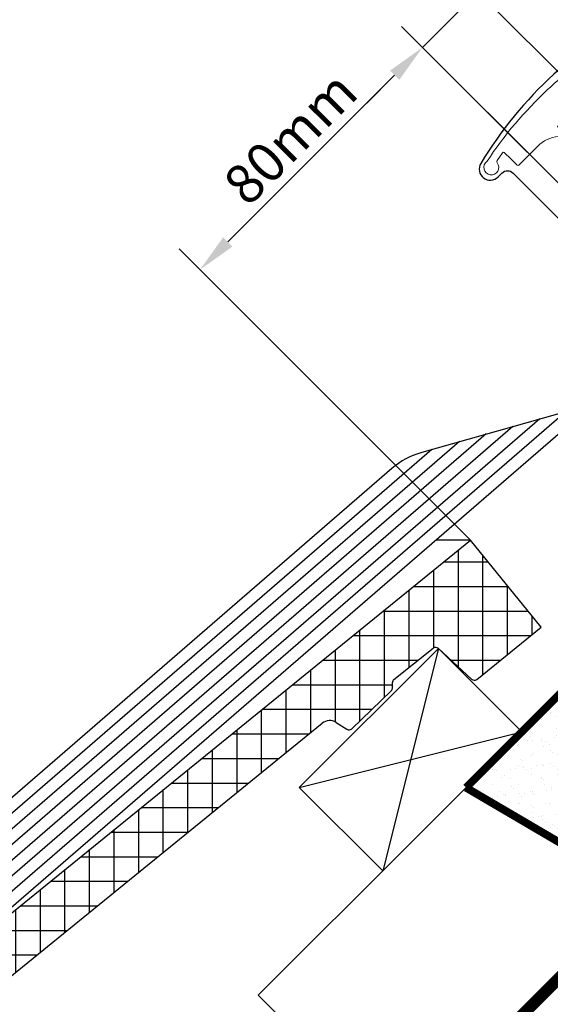
# Model space of a CAD drawing. Extents: x -48 to 3408, y -28 to 1378.
# Drawn here: x 239 to 374, y 523 to 774 of the extents above; entities that cross this region are included whole.
import ezdxf

# ---------------------------------------------------------------- set-up
doc = ezdxf.new("R2010")
doc.units = 0
doc.header["$LTSCALE"] = 60
doc.header["$MEASUREMENT"] = 0
doc.header["$PDMODE"] = 34
doc.header["$PDSIZE"] = 3
doc.layers.get('0').update_dxf_attribs({"linetype": 'CONTINUOUS'})
doc.layers.get('DEFPOINTS').update_dxf_attribs({"linetype": 'CONTINUOUS'})
for name, color, linetype in [('VELUX_CYAN', 4, 'CONTINUOUS'), ('VELUX_FLASHING', 4, 'CONTINUOUS'), ('VELUX_GRÜN', 3, 'CONTINUOUS'), ('VELUX_HATCH', 1, 'CONTINUOUS'), ('VELUX_ROOFWINDOW', 2, 'CONTINUOUS'), ('VELUX_ROT', 1, 'CONTINUOUS'), ('VELUX_TEXT', 3, 'CONTINUOUS'), ('VELUX_WEIß', 7, 'CONTINUOUS')]:
    doc.layers.add(name, color=color, linetype=linetype)
doc.styles.add('STIL_NEU', font='simplex.shx')
doc.dimstyles.new('HN_5', dxfattribs={"dimscale": 5, "dimtxt": 2, "dimasz": 2, "dimexe": 1.5, "dimexo": 0, "dimgap": 0.5, "dimtad": 1, "dimdec": 0, "dimzin": 0, "dimdsep": 46, "dimtxsty": 'STIL_NEU', "dimcen": 5, "dimclrd": 3, "dimclre": 3, "dimclrt": 3, "dimadec": 0, "dimazin": 0, "dimtfac": 1, "dimtdec": 0, "dimtmove": 0, "dimatfit": 1, "dimfxl": 0, "dimtvp": 2, "dimtolj": 1, "dimtzin": 0, "dimarcsym": 0})

# ---------------------------------------------------------------- blocks, each defined once
blk = doc.blocks.new('*D3')
at = {"color": 3, "linetype": 'ByBlock', "transparency": 16777216}
for p, q in [((2441.490923270884, 760.0816019096715), (2409.586723978609, 791.9858012019463)), ((2407.818957025643, 779.6114325311819), (2365.4055081036, 737.1979836091391)), ((2427.118748684622, 661.3426074043864), (2353.031139432836, 735.4302166561727))]:
    blk.add_line(p, q, dxfattribs=at)
for points in [[(2406.640445723665, 780.7899438331596), (2408.99746832762, 778.4329212292042), (2414.890024837508, 786.6825003430472)], [(2364.226996801623, 738.3764949111168), (2366.584019405578, 736.0194723071614), (2358.334440291735, 730.1269157972736)]]:
    blk.add_solid(points, dxfattribs=at)
at = {"layer": 'DEFPOINTS', "color": 0, "linetype": 'ByBlock', "transparency": 16777216}
for p in [(2441.490923270884, 760.0816019096715), (2358.334440291735, 730.1269157972736), (2427.118748684622, 661.3426074043864)]:
    blk.add_point(p, dxfattribs=at)
at = {"color": 3, "linetype": 'ByBlock', "transparency": 16777216, "insert": (2381.308931705722, 763.7080089290594), "char_height": 10, "attachment_point": 5, "rotation": 45.000000000000014, "style": 'STIL_NEU'}
blk.add_mtext('\\A1;80mm', dxfattribs=at)
blk = doc.blocks.new('GGL VERTIKAL UNTEN')
at = {"layer": 'VELUX_FLASHING', "linetype": 'Continuous'}
for p, q in [((3684.728291027051, -2243.992066090696), (3533.505578190053, -2374.975067781395)), ((3690.743866221285, -2242.299575526143), (3641.143821312405, -2256.356341733295)), ((3677.916833439698, -2245.90847928897), (3531.77991374763, -2372.501585603917)), ((3671.105375852346, -2247.824892487244), (3530.054249305208, -2370.028103426439)), ((3657.48246067764, -2251.657718883793), (3526.602920420363, -2365.081139071483)), ((3664.293918264992, -2249.741305685518), (3528.328584862786, -2367.554621248961)), ((3650.671003090287, -2253.574132082067), (3524.877255977942, -2362.607656894006)), ((3643.694760958599, -2255.633399601266), (3523.151591535519, -2360.134174716528)), ((3633.494918560965, -2260.487842740036), (3521.425927093096, -2357.66069253905))]:
    blk.add_line(p, q, dxfattribs=at)
at = {"layer": 'VELUX_FLASHING'}
blk.add_lwpolyline([(3720.56969688199, -2102.0810802551), (3714.650008628306, -2105.305088375783, 0.2460330750363223), (3713.721249149665, -2106.693398798862, -0.5238825452878156), (3711.121818369477, -2108.108524028289, 0.2371556031749302), (3709.505220666691, -2108.107066699071, 0.04009547918977638), (3704.479866346996, -2111.153355577045, 0.04009547918974034), (3700.00515630642, -2114.962690429653), (3690.157002142021, -2124.810844594052, 0.3524319548162562), (3689.752146194407, -2128.554751689557), (3699.39570370659, -2142.327179128484, -0.4631701377742031), (3699.008501196911, -2143.802653341499, 0.1470970304943965), (3656.131679319345, -2182.855062954688, 0.8842317377283506), (3660.513242577152, -2186.274409312316), (3661.503192070812, -2185.284459818655, -0.4142135623730784), (3664.331619195558, -2185.284459818655), (3692.333047730545, -2213.285888353643, 1.133034056698884), (3693.916473992706, -2211.249127710234), (3690.918834168172, -2209.467511735235), (3688.090407043426, -2206.639084610489)], format="xyb", dxfattribs=at)
at = {"layer": 'VELUX_FLASHING', "linetype": 'Continuous'}
blk.add_arc((3646.597100986962, -2275.59852822005), 20, 105.8228510941261, 130.9279246271849, dxfattribs=at)
at = {"layer": 'VELUX_HATCH', "linetype": 'Continuous', "lineweight": 0}
blk.add_lwpolyline([(3700.690233877639, -2155.300389349557, 0.0275526144456598), (3691.987469001294, -2160.1653543362, 0.02859456310779315), (3683.577174794698, -2166.194994700624, 0.02656189233039595), (3676.427768329615, -2172.622628183701), (3675.579240316524, -2173.471156196792), (3676.427766820757, -2174.319683017126, -0.6387437587997195), (3675.803075031698, -2176.023387896381, 0.1794211721370794), (3670.629491215028, -2178.420902348008), (3665.806075870249, -2183.244317692787, -0.4059732798838918), (3665.386994940665, -2183.249377174757), (3663.727235023709, -2181.674324421557), (3662.067034440916, -2180.098853492251, 0.4623753772020391), (3661.616691805011, -2180.141691616729), (3660.269552882509, -2182.070124765499, 0.331485681556959), (3660.294953518382, -2182.666919053078, -2.543547129005954), (3657.72412468746, -2182.278454947897, -0.0601222286675958), (3673.034427345677, -2164.157746114666, -0.04834649519466763), (3688.21056442389, -2152.559620689012, -0.04818327163418006), (3705.331492110848, -2144.09171155251, 0.5385515601958731)], format="xyb", dxfattribs=at)
blk = doc.blocks.new('GGL_Vertikal_unten+LGI')
at = {"layer": 'VELUX_ROOFWINDOW'}
blk.add_blockref('GGL VERTIKAL UNTEN', (-3299.45434568818, 113.6765004739495), dxfattribs=at)
blk = doc.blocks.new('Sparrendach_oben')
at = {"layer": 'VELUX_GRÜN'}
h = blk.add_hatch(dxfattribs=at)
h.set_pattern_fill('ANSI37', color=256, scale=50, angle=45, style=0)
h.set_pattern_definition([(90, (-744.9463009505625, -860.107112063587), (-6.25, 1.332267629550188e-15), []), (180, (-744.9463009505625, -860.107112063587), (-1.332267629550188e-15, -6.25), [])])
h.paths.add_polyline_path([(222.851392296865, 420.7673195118975), (223.7266089107216, 419.1425099693242, 0.4142135623728271), (226.540053339716, 418.8517687700553), (226.6310608651052, 418.9257285797191)])
h.paths.add_polyline_path([(234.7355024883268, 425.512029628165, 0.1938121211594032), (235.4591345387421, 426.8195005941725), (237.2175548264045, 442.5860792409187), (221.0564302802286, 451.1033429197184), (210.9394255097841, 442.8814761675681), (222.8513922968655, 420.767319511898), (226.6310608651052, 418.9257285797194)])
h.paths.add_polyline_path([(261.3016599423008, 455.9238880068121, -0.4352656070070828), (265.7844602343821, 459.6902348639305), (274.5398040058435, 458.6140569635393, 0.1987860786931288), (276.0057739379163, 459.051469450797), (280.6070448347095, 462.7908208756871, 0.1311610033206695), (281.2127198126213, 463.6258281287651), (290.6534394110959, 488.7698409789618, -0.1311610033228954), (293.0761393227676, 492.1098699913391), (314.9581379985748, 509.892887936413), (293.3969492056412, 509.8928879364132), (221.0564302802286, 451.1033429197184), (237.2176274809167, 442.5860409504128, -0.4437992188743811), (242.0758022235495, 445.9906063404169), (254.9183588818514, 442.9025983750025, 0.2305961029932002), (256.6241959707481, 443.3004882949911), (260.1414732065559, 446.1589019677476, 0.2124648283774196), (260.8775246588075, 447.6091076507905)])
h.paths.add_polyline_path([(-728.7858743794409, 509.5479013116787), (-535.2620648556313, 509.5479013116787), (-535.2620648556313, 527.8336155973932), (-728.7858743794409, 527.8336155973932)], flags=9)
h.paths.add_polyline_path([(187.0380116162319, -855.9959415179374), (316.3713449495654, -855.9959415179374), (316.3713449495654, -843.9959415179374), (187.0380116162319, -843.9959415179374)], flags=9)
h.paths.add_polyline_path([(817.9919955719879, -858.7934057723262), (1108.658662238654, -858.7934057723262), (1108.658662238654, -842.7934057723262), (817.9919955719879, -842.7934057723262)], flags=9)
blk = doc.blocks.new('Sparrendach_unten')
at = {"layer": 'VELUX_GRÜN'}
h = blk.add_hatch(dxfattribs=at)
h.set_pattern_fill('ANSI37', color=256, scale=50, angle=45, style=0)
h.set_pattern_definition([(90, (-551.0120115431628, -666.1728226561859), (-6.25, 1.332267629550188e-15), []), (180, (-551.0120115431628, -666.1728226561859), (-1.332267629550188e-15, -6.25), [])])
h.paths.add_polyline_path([(-531.0120115431628, -334.9620430277611), (-531.0120115431628, -350.9207371019631), (-440.8985899421382, -277.6875458763919, -0.3217377725422692), (-437.4061716610167, -277.4782160634984), (-434.6566444272648, -279.2123527926057, 0.3447251871184014), (-433.430512876575, -279.0877864188205), (-423.3944717883796, -269.4495474694547, 0.2045091696615784), (-423.0871405583052, -268.7269955756094), (-423.0889310923549, -267.3446185166239, -0.2291798927069575), (-422.7106498951584, -266.5600820629666), (-412.6965945005063, -258.6111665160385, -0.3700562642514527), (-411.3955948291409, -258.6605300928528), (-402.9429267805776, -266.4843724109429, 0.3733254809871464), (-401.63296926574, -266.5265411974328), (-385.2490632922509, -253.2117019885677), (-403.102758731281, -231.2427346759453), (-403.3535417193862, -231.2168187751489)])
h.paths.add_polyline_path([(-534.8515849720411, 703.4821907190799), (-343.2325373529934, 703.4821907190799), (-343.2325373529934, 721.7679050047943), (-534.8515849720411, 721.7679050047943)], flags=9)
h.paths.add_polyline_path([(380.9723010236316, -662.0616521105362), (510.3056343569651, -662.0616521105362), (510.3056343569651, -650.0616521105362), (380.9723010236316, -650.0616521105362)], flags=9)
h.paths.add_polyline_path([(1011.926284979388, -664.8591163649251), (1302.592951646054, -664.8591163649251), (1302.592951646054, -648.8591163649251), (1011.926284979388, -648.8591163649251)], flags=9)
h = blk.add_hatch(dxfattribs=at)
h.set_pattern_fill('AR-SAND', color=256, scale=0.1, style=0)
h.set_pattern_definition([(37.50000000000001, (-531.0120115431628, -646.1728226561859), (-0.1600031295984046, 4.894132373293424), [0, -3.860800000000001, 0, -4.318000000000001, 0, -4.1275]), (7.499999999999999, (-531.0120115431628, -646.1728226561859), (4.495232831380027, 7.168251005683543), [0, -2.0828, 0, -3.4798, 0, -1.3335]), (327.5, (-534.1362115431627, -646.1728226561859), (7.90992370241458, 0.01437184678545691), [0, -1.27, 0, -4.572, 0, -5.969]), (317.5, (-534.1362115431627, -646.1728226561859), (7.635564524722972, 2.229293232572162), [0, -0.635, 0, -2.9972, 0, -3.429])])
h.paths.add_polyline_path([(-146.0529056552163, -35.7442477903063), (-124.8397022195772, -14.53104435457078), (-128.5663830208229, -10.80436355332506, -0.4297137076788425), (-128.7572652531256, -18.05652296930123), (-140.3723101009733, -28.5090905146136), (-149.7660857901184, -39.45742792502347), (-178.1050111965779, -67.79635333148246), (-136.8778808218295, -91.9939732544666)])
h.paths.add_polyline_path([(-117.174736176779, -64.62241726861248), (-146.0529056552163, -35.74424779030642), (-136.8778808218294, -91.99397325446671, 0.2561178468519159), (-134.1104060637003, -91.1816877889064), (-126.8946957913214, -83.86337218296069), (-120.6850034018476, -77.68336917661645), (-117.6031287016767, -74.62709191793851, 0.4026123032081596)])
h.paths.add_polyline_path([(-128.5663830206376, -10.80436355303186), (-144.2639972567717, 4.893250682624057), (-145.1646841838188, 5.79393760967082), (-142.9533378220249, -5.853602882296855, -0.05259349720110279), (-140.3723101009737, -28.50909051461417), (-128.7572652531256, -18.05652296930123, 0.4297137077044866)])
h = blk.add_hatch(dxfattribs=at)
h.set_pattern_fill('ANSI37', color=256, scale=50, angle=45, style=0)
h.set_pattern_definition([(90, (-542.7911295552294, -657.9519406682534), (-6.25, 1.332267629550188e-15), []), (180, (-542.7911295552294, -657.9519406682534), (-1.332267629550188e-15, -6.25), [])])
h.paths.add_polyline_path([(-214.6244199624431, -51.41337589669672, -0.3217377725422732), (-211.1320016813218, -51.20404608380306), (-208.3824744475698, -52.93818281291044, 0.3447251871183935), (-207.1563428968797, -52.81361643912521), (-197.1203018086843, -43.1753774897594, 0.2045091696615542), (-196.81297057861, -42.45282559591419), (-196.8147611126597, -41.07044853692867, -0.2291798927069174), (-196.4364799154635, -40.28591208327146), (-186.4224245208113, -32.33699653634312, -0.3700562642515166), (-185.1214248494456, -32.38636011315725), (-176.6687568008825, -40.21020243124769, 0.3733254809871572), (-175.358799286045, -40.25237121773762), (-158.9748933125556, -26.93753200887227), (-176.8285887515859, -4.968564696250155), (-177.0793717396911, -4.942648795453692), (-496.3441323720608, -264.402081714277), (-483.5569489711231, -288.1410479125203, 0.4142135623728577), (-480.7435045421284, -288.4317891117896), (-472.5480553935178, -281.7715282536798, 0.1938121211640462), (-471.8244233430981, -280.4640572876368), (-470.076934202097, -264.7954909219904, -0.458350108909971), (-465.1155272667508, -261.3151279674543), (-452.3651989999897, -264.3809595068431, 0.2305961029927341), (-450.6593619110963, -263.9830695868537), (-447.1420846752883, -261.1246559140967, 0.2124648283774456), (-446.406033223037, -259.6744502310536), (-445.9818979395441, -251.3596698750324, -0.4352656070070894), (-441.4990976474623, -247.5933230179141), (-432.7437538760094, -248.6695009183045, 0.198786078694196), (-431.2777839439282, -248.2320884310477), (-426.676513047135, -244.4927370061575, 0.1311610033210624), (-426.0708380692222, -243.6577297530766), (-415.8275690539469, -216.3762407668214, -0.1349913317758846), (-413.3625350559672, -212.9234609414332)])
at = {"layer": 'VELUX_CYAN', "const_width": 2}
blk.add_lwpolyline([(-178.1050111965778, -67.79635333148235), (-149.7660857901183, -39.45742792502301), (-140.3723101009737, -28.50909051461417, 0.05259349720110279), (-142.9533378220249, -5.853602882296855), (-145.7200311207635, 8.719045158135714)], format="xyb", dxfattribs=at)
at = {"layer": 'VELUX_CYAN'}
blk.add_lwpolyline([(-178.1050111965778, -67.79635333148235, 2, 2, 0), (-136.8778808218294, -91.99397325446671, 2, 2, 0.256117846851916), (-134.1104060637003, -91.1816877889064, 2, 2, 0), (-126.894695791324, -83.86337218296308, 2, 2, 0), (-120.6850034018566, -77.68336917663851, 2, 2, 0), (-117.6031287016767, -74.62709191793851, 2, 2, 0.4026123032081962), (-117.1747361767796, -64.6224172686118, 2, 2, 0), (-146.0529056552163, -35.74424779030642, 0, 0, 0)], format="xyseb", dxfattribs=at)
at = {"layer": 'VELUX_GRÜN'}
for centre, start, end in [((-175.9894750934764, -39.47632481067126), 227.2124614057728, 309.0999999999999), ((-207.8490108279607, -52.09235980154608), 237.7602222425941, 313.8416715463646)]:
    blk.add_arc(centre, 1, start, end, dxfattribs=at)
at = {"layer": 'VELUX_ROT'}
blk.add_lwpolyline([(-98.4627700777337, 39.5330056849175, 3, 3, 0), (-97.6246876557625, 31.79304632652907, 3, 3, 0), (-52.00770372743, -13.82393760180344, 3, 3, 0), (-531.0120115431682, -492.8282454175306, 0, 0, 0)], format="xyseb", dxfattribs=at)
at = {"layer": 'VELUX_WEIß'}
for p, q in [((-496.3441323720608, -264.402081714277), (-176.9410222952401, -4.830215251799245)), ((-176.9410222952401, -4.830215251799245), (-185.7380363160755, -4.830215251799245)), ((-158.9748933125557, -26.93753200887227), (-176.9410222952401, -4.830215251799245)), ((-52.71481053783555, -15.9452579161441), (-531.0120115431628, -494.2424589214762)), ((-52.71481053783691, -15.94525791614296), (-531.0120115431628, -494.2424589214731)), ((-175.3587992860453, -40.25237121773785), (-158.9748933125557, -26.93753200887227)), ((-185.1214248494457, -32.38636011315725), (-199.2635604731768, -88.95490260808128)), ((-196.4364799154637, -40.28591208327157), (-186.4224245208111, -32.33699653634289)), ((-185.1214248494457, -32.38636011315725), (-176.6687568008824, -40.21020243124781)), ((-196.81297057861, -42.45282559591419), (-196.8147611126597, -41.07044853692855)), ((-207.1563428968798, -52.81361643912533), (-197.1203018086844, -43.17537748975951)), ((-413.3625350559673, -212.9234609414332), (-214.624419962443, -51.41337589669661)), ((-211.132001681322, -51.20404608380295), (-208.3824744475696, -52.93818281291055)), ((-220.4767639087731, -67.74169917248491), (-163.9082214138493, -53.59956354875385)), ((-230.9057193968473, -120.5970615317517), (-192.2471468203089, -81.93848895521319)), ((-194.1361667751461, -157.3666141534528), (-230.9057193968473, -120.5970615317516))]:
    blk.add_line(p, q, dxfattribs=at)
blk.add_lwpolyline([(-163.9082214138493, -53.59956354875385), (-185.1214248494457, -32.38636011315725), (-220.4767639087731, -67.74169917248491), (-199.2635604731768, -88.95490260808128)], close=True, dxfattribs=at)
for centre, radius, start, end in [((-185.8007065568522, -33.12023773373426), 1, 47.21246140577276, 128.4416981230414), ((-197.8129697397653, -42.45412085218027), 1, 313.8416715463646, 0.07421273817848607), ((-195.8147619515048, -41.0691532806627), 1, 128.4416981230414, 180.0742127381785), ((-212.7323925401492, -53.74151511789637), 3, 57.7602222425941, 129.0999999999999)]:
    blk.add_arc(centre, radius, start, end, dxfattribs=at)
blk = doc.blocks.new('*D40')
at = {"layer": 'DEFPOINTS', "color": 0, "transparency": 16777216}
for p in [(341.8422654008083, 766.6825003430472), (457.1193529087827, 679.6896840840425), (441.5276483828684, 666.9971173609872)]:
    blk.add_point(p, dxfattribs=at)
at = {"layer": 'VELUX_TEXT', "color": 3, "lineweight": -2, "transparency": 16777216}
for p, q in [((363.0554688371587, 787.8957037793975), (404.6400819212247, 829.4803168634637)), ((457.1193529087827, 679.6896840840425), (350.681100166394, 786.1279368264311)), ((341.8422654008083, 766.6825003430472), (355.9844010252932, 780.824635967532)), ((441.5276483828684, 666.9971173609872), (336.5389645419092, 771.9858012019463)), ((334.7711975889428, 759.6114325311817), (327.7001297770774, 752.5403647193161))]:
    blk.add_line(p, q, dxfattribs=at)
at = {"layer": 'VELUX_TEXT', "color": 3, "transparency": 16777216}
for points in [[(361.8769575351811, 789.0742150813751), (364.2339801391363, 786.7171924774199), (355.9844010252932, 780.824635967532)], [(333.5926862869652, 760.7899438331593), (335.9497088909204, 758.4329212292041), (341.8422654008083, 766.6825003430472)]]:
    blk.add_solid(points, dxfattribs=at)
at = {"layer": 'VELUX_TEXT', "color": 3, "transparency": 16777216, "insert": (382.0800084262254, 817.5268450862626), "char_height": 10, "attachment_point": 5, "rotation": 45.000000000000014, "style": 'STIL_NEU'}
blk.add_mtext('\\A1;20mm', dxfattribs=at)

msp = doc.modelspace()

# ---------------------------------------------------------------- linework, layer by layer
at = {"layer": 'VELUX_WEIß'}
msp.add_line((353.9326398034718, 641.2301738607323), (354.183422791577, 641.2042579599358), dxfattribs=at)

# ---------------------------------------------------------------- block references
at = {"layer": 'VELUX_GRÜN'}
for name, p in [('Sparrendach_oben', (724.9463009505625, 840.107112063587)), ('Sparrendach_unten', (531.0120115431628, 646.1728226561859))]:
    msp.add_blockref(name, p, dxfattribs=at)
at = {"layer": 'VELUX_WEIß'}
msp.add_blockref('GGL_Vertikal_unten+LGI', (-1.364242052659392e-12, 2806.345906548507), dxfattribs=at)

# ---------------------------------------------------------------- dimensions: what is measured, and where the dimension line sits
at = {"layer": 'VELUX_TEXT'}
dim = msp.add_linear_dim(base=(341.8422654008083, 766.6825003430472), p1=(457.1193529087827, 679.6896840840425), p2=(441.5276483828684, 666.9971173609872), angle=45, text='<>mm', dimstyle='HN_5', dxfattribs=at)
dim.commit()
dim.dimension.update_dxf_attribs({"geometry": '*D40', "text_midpoint": (387.3833092851245, 812.2235442273634), "dimtype": 160})
dim = msp.add_linear_dim(base=(285.2866808550352, 710.1269157972736), p1=(368.4431638341844, 740.0816019096715), p2=(354.0709892479226, 641.3426074043866), angle=45.00000000000001, text='<>mm', dimstyle='HN_5', dxfattribs=at)
dim.commit()
dim.dimension.update_dxf_attribs({"geometry": '*D3', "text_midpoint": (308.2611722690226, 743.7080089290594), "insert": (-2073.047759436699, -19.99999999999994)})

doc.saveas('drawing.dxf')
